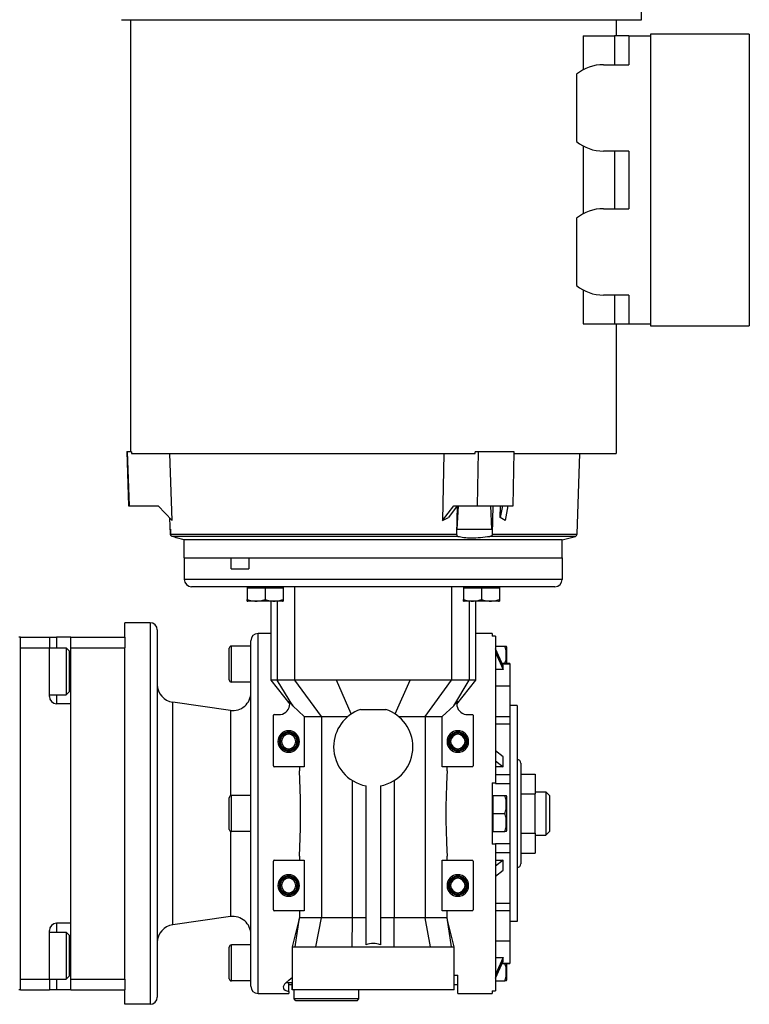
# Model space of a CAD drawing. Units: millimetres. Extents: x 200 to 2454, y 227 to 1663.
# Drawn here: x 1046 to 1248, y 1221 to 1495 of the extents above; entities that cross this region are included whole.
import ezdxf

# ---------------------------------------------------------------- set-up
doc = ezdxf.new("R2010")
doc.units = ezdxf.units.MM

msp = doc.modelspace()

# ---------------------------------------------------------------- linework, layer by layer
at = {"color": 7, "linetype": 'Continuous', "lineweight": 25}
for p, q in [((1218.25, 1494.91), (1218.25, 1537.91)), ((1076.25, 1494.91), (1076.25, 1374.91)), ((1143.75, 1494.91), (1218.25, 1494.91)), ((1211.25, 1494.91), (1211.25, 1490.41)), ((1248.25, 1490.91), (1220.75, 1490.91)), ((1220.75, 1490.91), (1220.75, 1409.91)), ((1248.25, 1490.91), (1248.25, 1409.91)), ((1202.06, 1490.41), (1202.06, 1480.98)), ((1202.06, 1490.41), (1210.75, 1490.41)), ((1210.75, 1490.41), (1210.75, 1482.41)), ((1214.75, 1490.41), (1210.75, 1490.41)), ((1214.75, 1490.41), (1214.75, 1482.41)), ((1214.75, 1490.41), (1220.75, 1490.41)), ((1207.75, 1482.41), (1214.75, 1482.41)), ((1200.21, 1479.74), (1200.21, 1461.08)), ((1202.06, 1459.85), (1202.06, 1440.98)), ((1214.75, 1458.41), (1207.75, 1458.41)), ((1210.75, 1458.41), (1210.75, 1442.41)), ((1214.75, 1458.41), (1214.75, 1442.41)), ((1207.75, 1442.41), (1214.75, 1442.41)), ((1200.21, 1439.74), (1200.21, 1421.08)), ((1202.06, 1419.85), (1202.06, 1410.41)), ((1214.75, 1418.41), (1207.75, 1418.41)), ((1210.75, 1418.41), (1210.75, 1410.41)), ((1214.75, 1418.41), (1214.75, 1410.41)), ((1202.06, 1410.41), (1210.75, 1410.41)), ((1210.75, 1410.41), (1214.75, 1410.41)), ((1211.25, 1410.41), (1211.25, 1374.41)), ((1214.75, 1410.41), (1220.75, 1410.41)), ((1220.75, 1409.91), (1248.25, 1409.91)), ((1075.25, 1374.95), (1075.78, 1359.88)), ((1076.02, 1359.91), (1075.5, 1374.91)), ((1076.53, 1374.91), (1075.5, 1374.91)), ((1076.53, 1374.91), (1076.53, 1374.41)), ((1076.53, 1374.41), (1172.05, 1374.41)), ((1087.88, 1355.77), (1087.22, 1374.41)), ((1163.33, 1374.41), (1163, 1355.77)), ((1172.05, 1374.41), (1172.04, 1374.91)), ((1172.89, 1374.91), (1172.04, 1374.91)), ((1172.89, 1374.91), (1172.63, 1359.91)), ((1173.47, 1374.91), (1172.89, 1374.91)), ((1182.61, 1359.91), (1182.87, 1374.91)), ((1182.88, 1374.41), (1211.25, 1374.41)), ((1200.38, 1351.96), (1201.16, 1374.41)), ((1076.02, 1359.91), (1083.98, 1359.91)), ((1083.98, 1359.91), (1087.88, 1355.77)), ((1163, 1355.77), (1166.14, 1359.91)), ((1167.09, 1359.91), (1164.62, 1356.66)), ((1166.14, 1359.91), (1172.63, 1359.91)), ((1167.05, 1359.91), (1166.93, 1351.96)), ((1167.09, 1353.41), (1167.41, 1359.91)), ((1172.63, 1359.91), (1173.21, 1359.91)), ((1176.36, 1359.91), (1176.64, 1353.41)), ((1176.91, 1351.96), (1177.07, 1359.91)), ((1179.06, 1356.66), (1179.12, 1359.91)), ((1179.66, 1359.91), (1179.06, 1356.66)), ((1181.14, 1359.91), (1180.37, 1355.77)), ((1163, 1355.77), (1164.63, 1356.66)), ((1180.37, 1355.77), (1179.06, 1356.66)), ((1087.42, 1351.96), (1087.26, 1356.43)), ((1087.37, 1353.41), (1087.42, 1351.96)), ((1087.42, 1351.96), (1166.93, 1351.96)), ((1167.28, 1351.4), (1087.8, 1351.4)), ((1167.09, 1353.41), (1176.64, 1353.41)), ((1199.94, 1351.4), (1176.17, 1351.4)), ((1196.25, 1350.41), (1199.94, 1351.4)), ((1091.25, 1350.41), (1089.09, 1350.99)), ((1196.25, 1350.41), (1091.25, 1350.41)), ((1091.25, 1345.41), (1091.25, 1350.41)), ((1196.25, 1345.41), (1196.25, 1350.41)), ((1091.25, 1345.41), (1196.25, 1345.41)), ((1091.25, 1345.41), (1091.25, 1339.41)), ((1104.24, 1342.41), (1104.24, 1345.41)), ((1109.19, 1345.41), (1109.19, 1342.41)), ((1109.19, 1345.41), (1196.25, 1345.41)), ((1196.25, 1345.41), (1196.25, 1339.41)), ((1104.24, 1342.41), (1109.19, 1342.41)), ((1196.25, 1339.41), (1091.25, 1339.41)), ((1194.25, 1337.41), (1093.25, 1337.41)), ((1108.7, 1337.41), (1108.7, 1337.11)), ((1108.7, 1337.11), (1108.7, 1333.86)), ((1108.7, 1337.11), (1111.2, 1337.11)), ((1111.2, 1337.11), (1113.7, 1337.11)), ((1113.7, 1337.11), (1113.7, 1333.86)), ((1113.7, 1337.11), (1116.2, 1337.11)), ((1116.2, 1337.11), (1118.7, 1337.11)), ((1118.7, 1337.41), (1118.7, 1337.11)), ((1118.7, 1337.11), (1118.7, 1333.86)), ((1122, 1311.41), (1122, 1337.41)), ((1165.51, 1337.41), (1165.51, 1311.41)), ((1168.8, 1337.41), (1168.8, 1337.11)), ((1168.8, 1337.11), (1168.8, 1333.86)), ((1168.8, 1337.11), (1171.3, 1337.11)), ((1171.3, 1337.11), (1173.8, 1337.11)), ((1173.8, 1337.11), (1173.8, 1333.86)), ((1173.8, 1337.11), (1176.3, 1337.11)), ((1176.3, 1337.11), (1178.8, 1337.11)), ((1178.8, 1337.41), (1178.8, 1337.11)), ((1178.8, 1337.11), (1178.8, 1333.86)), ((1118.5, 1333.41), (1108.9, 1333.41)), ((1115.25, 1333.41), (1115.25, 1311.38)), ((1178.6, 1333.41), (1169.01, 1333.41)), ((1172.25, 1311.38), (1172.25, 1333.41)), ((1074.75, 1323.41), (1074.75, 1327.41)), ((1081.75, 1327.41), (1074.75, 1327.41)), ((1081.75, 1327.41), (1081.75, 1221.41)), ((1083.75, 1325.41), (1083.75, 1223.41)), ((1111.75, 1224.41), (1111.75, 1324.41)), ((1115.25, 1324.41), (1111.75, 1324.41)), ((1176.75, 1324.41), (1172.25, 1324.41)), ((1176.75, 1324.41), (1176.75, 1323.68)), ((1045.75, 1323.41), (1045.25, 1323.41)), ((1045.75, 1225.41), (1045.75, 1323.41)), ((1045.75, 1323.41), (1053.75, 1323.41)), ((1053.75, 1323.41), (1053.75, 1320.41)), ((1053.75, 1323.41), (1055.75, 1323.41)), ((1059.75, 1323.41), (1055.75, 1323.41)), ((1059.75, 1323.41), (1074.75, 1323.41)), ((1059.75, 1320.41), (1059.75, 1323.41)), ((1074.75, 1323.41), (1074.75, 1320.41)), ((1109.75, 1226.41), (1109.75, 1322.41)), ((1177.75, 1323.68), (1176.75, 1323.68)), ((1177.75, 1323.68), (1177.75, 1282.91)), ((1045.75, 1320.41), (1053.75, 1320.41)), ((1045.75, 1228.41), (1045.75, 1320.41)), ((1053.75, 1306.91), (1053.75, 1320.41)), ((1053.75, 1320.41), (1058.45, 1320.41)), ((1059.25, 1319.61), (1058.45, 1320.41)), ((1059.25, 1319.61), (1059.25, 1308.21)), ((1059.75, 1320.41), (1074.75, 1320.41)), ((1059.75, 1228.41), (1059.75, 1320.41)), ((1074.75, 1308.6), (1074.75, 1320.41)), ((1103.75, 1311.51), (1103.75, 1320.31)), ((1104.35, 1310.91), (1104.35, 1320.91)), ((1109.75, 1320.91), (1104.35, 1320.91)), ((1177.75, 1320.91), (1180.3, 1320.91)), ((1179.88, 1315.42), (1177.75, 1320.14)), ((1177.75, 1319.14), (1179.88, 1314.42)), ((1180.75, 1320.71), (1180.75, 1316.09)), ((1181.75, 1316.09), (1179.58, 1316.09)), ((1181.75, 1316.09), (1181.75, 1316.02)), ((1181.75, 1316.02), (1181.75, 1309.76)), ((1179.88, 1314.42), (1177.75, 1314.42)), ((1179.88, 1314.42), (1179.88, 1315.42)), ((1109.75, 1310.91), (1104.35, 1310.91)), ((1115.25, 1311.42), (1120.55, 1304.75)), ((1122, 1311.41), (1117.09, 1311.41)), ((1121.41, 1304.36), (1117.09, 1311.41)), ((1129.33, 1301.37), (1122, 1311.41)), ((1137.64, 1302.06), (1133.53, 1311.41)), ((1149.86, 1302.06), (1153.98, 1311.41)), ((1158.17, 1301.37), (1165.51, 1311.41)), ((1170.42, 1311.41), (1165.51, 1311.41)), ((1166.1, 1304.36), (1170.42, 1311.41)), ((1166.96, 1304.75), (1172.25, 1311.42)), ((1053.75, 1307.41), (1058.45, 1307.41)), ((1059.25, 1308.21), (1058.45, 1307.41)), ((1074.75, 1240.23), (1074.75, 1308.6)), ((1181.75, 1309.76), (1177.75, 1309.76)), ((1181.75, 1309.76), (1181.75, 1301.32)), ((1059.75, 1304.91), (1055.75, 1304.91)), ((1059.75, 1243.91), (1059.75, 1304.91)), ((1088.06, 1243.52), (1088.06, 1305.31)), ((1104.06, 1303.06), (1088.06, 1305.31)), ((1120.46, 1305.62), (1121.41, 1304.36)), ((1120.55, 1304.88), (1120.55, 1304.75)), ((1166.1, 1304.36), (1167.05, 1305.62)), ((1116.2, 1301.91), (1118, 1301.91)), ((1121.41, 1304.36), (1124.56, 1301.37)), ((1140.24, 1303.34), (1147.26, 1303.34)), ((1162.94, 1301.37), (1166.1, 1304.36)), ((1169.5, 1301.91), (1171.3, 1301.91)), ((1183.75, 1304.41), (1181.75, 1304.41)), ((1183.75, 1304.41), (1183.75, 1244.41)), ((1116, 1287.61), (1116, 1301.71)), ((1124.56, 1301.37), (1129.33, 1301.37)), ((1124.56, 1301.37), (1124.56, 1287.41)), ((1129.33, 1301.37), (1129.33, 1245.41)), ((1158.17, 1301.37), (1162.94, 1301.37)), ((1158.17, 1301.37), (1158.17, 1245.41)), ((1162.94, 1287.41), (1162.94, 1301.37)), ((1171.5, 1301.71), (1171.5, 1287.61)), ((1177.75, 1301.32), (1181.75, 1301.32)), ((1177.75, 1299.35), (1181.75, 1299.35)), ((1181.75, 1301.32), (1181.75, 1299.35)), ((1181.75, 1299.35), (1181.75, 1285.26)), ((1117.25, 1294.41), (1117.61, 1294.41)), ((1117.61, 1294.41), (1117.75, 1294.41)), ((1117.9, 1294.41), (1117.75, 1294.41)), ((1118.25, 1294.41), (1117.9, 1294.41)), ((1122.25, 1294.41), (1122.61, 1294.41)), ((1122.61, 1294.41), (1122.75, 1294.41)), ((1122.9, 1294.41), (1122.75, 1294.41)), ((1123.25, 1294.41), (1122.9, 1294.41)), ((1164.25, 1294.41), (1164.61, 1294.41)), ((1164.61, 1294.41), (1164.75, 1294.41)), ((1164.9, 1294.41), (1164.75, 1294.41)), ((1165.25, 1294.41), (1164.9, 1294.41)), ((1169.25, 1294.41), (1169.61, 1294.41)), ((1169.61, 1294.41), (1169.75, 1294.41)), ((1169.9, 1294.41), (1169.75, 1294.41)), ((1170.25, 1294.41), (1169.9, 1294.41)), ((1179.88, 1290.17), (1177.75, 1291.84)), ((1177.75, 1289.01), (1179.88, 1287.34)), ((1179.88, 1287.34), (1179.88, 1290.17)), ((1184.75, 1288.41), (1184.75, 1260.41)), ((1124.56, 1287.41), (1116.2, 1287.41)), ((1123.24, 1287.41), (1123.24, 1286.24)), ((1171.3, 1287.41), (1162.94, 1287.41)), ((1164.27, 1286.24), (1164.27, 1287.41)), ((1179.88, 1287.34), (1177.75, 1287.34)), ((1137.94, 1245.41), (1137.94, 1283.57)), ((1149.56, 1283.57), (1149.56, 1245.41)), ((1176.75, 1282.91), (1177.75, 1282.91)), ((1176.75, 1282.91), (1176.75, 1265.91)), ((1177.75, 1285.26), (1181.75, 1285.26)), ((1177.75, 1282.91), (1177.75, 1282.78)), ((1177.75, 1282.78), (1181.75, 1282.78)), ((1181.75, 1285.26), (1181.75, 1282.78)), ((1181.75, 1282.78), (1181.75, 1266.04)), ((1184.75, 1285.38), (1188.75, 1285.38)), ((1188.75, 1285.38), (1188.75, 1279.9)), ((1141.75, 1237.96), (1141.75, 1282.1)), ((1145.75, 1282.1), (1145.75, 1237.96)), ((1188.75, 1280.41), (1191.75, 1280.41)), ((1191.75, 1280.41), (1191.75, 1268.41)), ((1192.75, 1279.41), (1191.75, 1280.41)), ((1103.75, 1270.01), (1103.75, 1278.81)), ((1104.35, 1269.41), (1104.35, 1279.41)), ((1109.75, 1279.41), (1104.35, 1279.41)), ((1176.75, 1279.41), (1177.05, 1279.41)), ((1177.05, 1276.91), (1177.05, 1279.41)), ((1177.05, 1279.41), (1180.3, 1279.41)), ((1180.75, 1279.21), (1180.75, 1269.61)), ((1184.75, 1279.9), (1188.75, 1279.9)), ((1188.75, 1268.93), (1188.75, 1279.9)), ((1192.75, 1279.41), (1192.75, 1269.41)), ((1177.05, 1274.41), (1177.05, 1276.91)), ((1177.05, 1274.41), (1180.3, 1274.41)), ((1177.05, 1271.91), (1177.05, 1274.41)), ((1177.05, 1269.41), (1177.05, 1271.91)), ((1109.75, 1269.41), (1104.35, 1269.41)), ((1176.75, 1269.41), (1177.05, 1269.41)), ((1177.05, 1269.41), (1180.3, 1269.41)), ((1192.75, 1269.41), (1191.75, 1268.41)), ((1184.75, 1268.93), (1188.75, 1268.93)), ((1188.75, 1268.93), (1188.75, 1263.44)), ((1188.75, 1268.41), (1191.75, 1268.41)), ((1177.75, 1265.91), (1176.75, 1265.91)), ((1177.75, 1266.04), (1181.75, 1266.04)), ((1177.75, 1266.04), (1177.75, 1265.91)), ((1177.75, 1265.91), (1177.75, 1225.14)), ((1181.75, 1266.04), (1181.75, 1263.57)), ((1116, 1247.61), (1116, 1261.21)), ((1116.2, 1261.41), (1124.56, 1261.41)), ((1123.24, 1262.59), (1123.24, 1261.41)), ((1124.56, 1261.41), (1124.56, 1247.41)), ((1162.94, 1247.41), (1162.94, 1261.41)), ((1162.94, 1261.41), (1171.3, 1261.41)), ((1164.27, 1261.41), (1164.27, 1262.59)), ((1171.5, 1261.21), (1171.5, 1247.61)), ((1177.75, 1263.57), (1181.75, 1263.57)), ((1177.75, 1261.48), (1179.88, 1261.48)), ((1179.88, 1261.48), (1177.75, 1259.81)), ((1179.88, 1258.65), (1179.88, 1261.48)), ((1181.75, 1263.57), (1181.75, 1249.47)), ((1184.75, 1263.44), (1188.75, 1263.44)), ((1177.75, 1256.98), (1179.88, 1258.65)), ((1117.25, 1254.41), (1117.61, 1254.41)), ((1117.61, 1254.41), (1117.75, 1254.41)), ((1117.9, 1254.41), (1117.75, 1254.41)), ((1118.25, 1254.41), (1117.9, 1254.41)), ((1122.25, 1254.41), (1122.61, 1254.41)), ((1122.61, 1254.41), (1122.75, 1254.41)), ((1122.9, 1254.41), (1122.75, 1254.41)), ((1123.25, 1254.41), (1122.9, 1254.41)), ((1164.25, 1254.41), (1164.61, 1254.41)), ((1164.61, 1254.41), (1164.75, 1254.41)), ((1164.9, 1254.41), (1164.75, 1254.41)), ((1165.25, 1254.41), (1164.9, 1254.41)), ((1169.25, 1254.41), (1169.61, 1254.41)), ((1169.61, 1254.41), (1169.75, 1254.41)), ((1169.9, 1254.41), (1169.75, 1254.41)), ((1170.25, 1254.41), (1169.9, 1254.41)), ((1124.56, 1247.41), (1116.2, 1247.41)), ((1123.24, 1247.41), (1123.24, 1245.41)), ((1171.3, 1247.41), (1162.94, 1247.41)), ((1164.27, 1245.41), (1164.27, 1247.41)), ((1177.75, 1249.47), (1181.75, 1249.47)), ((1177.75, 1247.5), (1181.75, 1247.5)), ((1181.75, 1249.47), (1181.75, 1247.5)), ((1181.75, 1247.5), (1181.75, 1239.07)), ((1104.06, 1245.76), (1088.06, 1243.52)), ((1123, 1244.46), (1121.25, 1237.4)), ((1122.02, 1237.41), (1123.24, 1245.41)), ((1123.24, 1245.41), (1123, 1244.46)), ((1127.84, 1237.41), (1129.33, 1245.41)), ((1137.93, 1237.41), (1137.94, 1245.41)), ((1141.75, 1245.41), (1137.94, 1245.41)), ((1149.56, 1245.41), (1145.75, 1245.41)), ((1149.58, 1237.41), (1149.56, 1245.41)), ((1159.66, 1237.41), (1158.17, 1245.41)), ((1165.49, 1237.41), (1164.27, 1245.41)), ((1164.51, 1244.44), (1164.27, 1245.41)), ((1166.25, 1237.4), (1164.51, 1244.44)), ((1053.75, 1228.41), (1053.75, 1241.91)), ((1059.75, 1243.91), (1055.75, 1243.91)), ((1183.75, 1244.41), (1181.75, 1244.41)), ((1053.75, 1241.41), (1058.45, 1241.41)), ((1059.25, 1240.61), (1058.45, 1241.41)), ((1059.25, 1240.61), (1059.25, 1229.21)), ((1074.75, 1228.41), (1074.75, 1240.23)), ((1177.75, 1239.07), (1181.75, 1239.07)), ((1181.75, 1239.07), (1181.75, 1232.8)), ((1103.75, 1228.51), (1103.75, 1237.31)), ((1104.35, 1227.91), (1104.35, 1237.91)), ((1109.75, 1237.91), (1104.35, 1237.91)), ((1121.25, 1237.46), (1121.25, 1225.41)), ((1166.25, 1225.41), (1166.25, 1237.46)), ((1177.75, 1234.4), (1179.88, 1234.4)), ((1179.88, 1234.4), (1177.75, 1229.69)), ((1179.88, 1233.4), (1179.88, 1234.4)), ((1177.75, 1228.69), (1179.88, 1233.4)), ((1179.58, 1232.74), (1181.75, 1232.74)), ((1180.75, 1232.74), (1180.75, 1228.11)), ((1181.75, 1232.8), (1181.75, 1232.74)), ((1045.75, 1228.41), (1053.75, 1228.41)), ((1053.75, 1228.41), (1058.45, 1228.41)), ((1053.75, 1228.41), (1053.75, 1225.41)), ((1059.25, 1229.21), (1058.45, 1228.41)), ((1059.75, 1228.41), (1074.75, 1228.41)), ((1059.75, 1225.41), (1059.75, 1228.41)), ((1074.75, 1228.41), (1074.75, 1225.41)), ((1120.25, 1228.09), (1119.46, 1227.41)), ((1120.25, 1228.16), (1120.36, 1228.16)), ((1121.25, 1228.73), (1120.36, 1228.16)), ((1166.25, 1229.51), (1167.25, 1229.51)), ((1045.75, 1225.41), (1045.25, 1225.41)), ((1045.75, 1225.41), (1053.75, 1225.41)), ((1055.75, 1225.41), (1053.75, 1225.41)), ((1059.75, 1225.41), (1055.75, 1225.41)), ((1059.75, 1225.41), (1074.75, 1225.41)), ((1074.75, 1221.41), (1074.75, 1225.41)), ((1109.75, 1227.91), (1104.35, 1227.91)), ((1121.25, 1227.41), (1119.46, 1227.41)), ((1120.25, 1224.93), (1120.25, 1227.41)), ((1120.25, 1226.91), (1121.25, 1226.91)), ((1121.25, 1225.41), (1121.25, 1227.41)), ((1166.25, 1225.41), (1121.25, 1225.41)), ((1121.75, 1222.91), (1121.75, 1225.41)), ((1139.75, 1222.91), (1139.75, 1225.41)), ((1166.25, 1226.91), (1167.25, 1226.91)), ((1177.75, 1227.91), (1180.3, 1227.91)), ((1111.75, 1224.41), (1120.25, 1224.41)), ((1120.25, 1224.93), (1120.25, 1224.41)), ((1139.75, 1222.91), (1121.75, 1222.91)), ((1122.25, 1222.41), (1121.75, 1222.91)), ((1139.25, 1222.41), (1139.75, 1222.91)), ((1167.25, 1224.41), (1176.75, 1224.41)), ((1176.75, 1225.14), (1177.75, 1225.14)), ((1081.75, 1221.41), (1074.75, 1221.41)), ((1139.25, 1222.41), (1122.25, 1222.41))]:
    msp.add_line(p, q, dxfattribs=at)
at = {"color": 8, "linetype": 'Continuous', "lineweight": 25}
for p, q in [((1176.91, 1351.96), (1200.38, 1351.96)), ((1117.09, 1333.41), (1117.09, 1311.41)), ((1170.42, 1333.41), (1170.42, 1311.41)), ((1055.75, 1323.41), (1055.75, 1320.41)), ((1179.61, 1316.02), (1181.75, 1316.02)), ((1059.75, 1313.91), (1059.25, 1313.91)), ((1055.75, 1307.41), (1055.75, 1304.91)), ((1104.06, 1303.06), (1104.06, 1279.33)), ((1104.06, 1269.49), (1104.06, 1245.76)), ((1055.75, 1243.91), (1055.75, 1241.41)), ((1059.75, 1234.91), (1059.25, 1234.91)), ((1179.61, 1232.8), (1181.75, 1232.8)), ((1055.75, 1228.41), (1055.75, 1225.41))]:
    msp.add_line(p, q, dxfattribs=at)
at = {"color": 7, "linetype": 'Continuous', "lineweight": 25, "flags": 128}
for points in [[(1058.45, 1320.41), (1058.45, 1320.22), (1058.45, 1319.67), (1058.45, 1318.78), (1058.45, 1317.6), (1058.45, 1316.22), (1058.45, 1314.7), (1058.45, 1313.13), (1058.45, 1311.61), (1058.45, 1310.22), (1058.45, 1309.05), (1058.45, 1308.16), (1058.45, 1307.6), (1058.45, 1307.41)], [(1133.53, 1311.41), (1132.08, 1311.41), (1130.63, 1311.41), (1129.19, 1311.41), (1127.75, 1311.41), (1126.3, 1311.41), (1124.87, 1311.41), (1123.43, 1311.41), (1122, 1311.41)], [(1165.51, 1311.41), (1164.07, 1311.41), (1162.64, 1311.41), (1161.2, 1311.41), (1159.76, 1311.41), (1158.32, 1311.41), (1156.87, 1311.41), (1155.43, 1311.41), (1153.98, 1311.41)], [(1058.45, 1241.41), (1058.45, 1241.22), (1058.45, 1240.67), (1058.45, 1239.78), (1058.45, 1238.6), (1058.45, 1237.22), (1058.45, 1235.7), (1058.45, 1234.13), (1058.45, 1232.61), (1058.45, 1231.22), (1058.45, 1230.05), (1058.45, 1229.16), (1058.45, 1228.6), (1058.45, 1228.41)]]:
    msp.add_lwpolyline(points, dxfattribs=at)
at = {"color": 7, "linetype": 'Continuous', "lineweight": 25}
for centre, radius, start, end in [((1207.75, 1470.41), 12, 90, 128.9534), ((1207.75, 1470.41), 12, 231.0466, 270), ((1207.75, 1430.41), 12, 90, 128.9534), ((1207.75, 1430.41), 12, 231.0466, 270), ((1199.78, 1351.98), 0.6, 285, 358), ((1093.25, 1339.41), 2, 180, 270), ((1194.25, 1339.41), 2, 270, 0), ((1109, 1334.91), 1.5, 258.4266, 266.1989), ((1118.4, 1334.91), 1.5, 273.8011, 281.5734), ((1169.11, 1334.91), 1.5, 258.4266, 266.1989), ((1178.5, 1334.91), 1.5, 273.8011, 281.5734), ((1081.75, 1325.41), 2, 0, 90), ((1111.75, 1322.41), 2, 90, 180), ((1104.35, 1320.31), 0.6, 90, 180), ((1179.26, 1320.61), 1.5, 3.8011, 11.5734), ((1088.75, 1310.26), 5, 180, 262.0088), ((1104.35, 1311.51), 0.6, 180, 270), ((1104.75, 1308.01), 5, 262.0088, 0), ((1055.75, 1306.91), 2, 180, 270), ((1117.55, 1304.88), 3, 278.632, 0), ((1117.55, 1304.88), 3, 0, 14.3814), ((1169.95, 1304.88), 3, 165.6186, 180), ((1169.95, 1304.88), 3, 180, 261.368), ((1116.2, 1301.71), 0.2, 90, 180), ((1143.75, 1292.91), 11, 108.6053, 180), ((1143.75, 1292.91), 11, 0, 71.3947), ((1171.3, 1301.71), 0.2, 0, 90), ((1120.25, 1294.41), 3, 0, 180), ((1120.25, 1294.41), 2.65, 0, 180), ((1120.25, 1294.41), 2.5, 0, 180), ((1120.25, 1294.41), 2.35, 0, 180), ((1120.25, 1294.41), 2, 0, 180), ((1167.25, 1294.41), 3, 0, 180), ((1167.25, 1294.41), 2.65, 0, 180), ((1167.25, 1294.41), 2.5, 0, 180), ((1167.25, 1294.41), 2.35, 0, 180), ((1167.25, 1294.41), 2, 0, 180), ((1120.25, 1294.41), 3, 180, 0), ((1120.25, 1294.41), 2.65, 180, 0), ((1120.25, 1294.41), 2.5, 180, 0), ((1120.25, 1294.41), 2.35, 180, 0), ((1120.25, 1294.41), 2, 180, 0), ((1167.25, 1294.41), 3, 180, 0), ((1167.25, 1294.41), 2.65, 180, 0), ((1167.25, 1294.41), 2.5, 180, 0), ((1167.25, 1294.41), 2.35, 180, 0), ((1167.25, 1294.41), 2, 180, 0), ((1143.75, 1292.91), 11, 180, 259.5243), ((1143.75, 1292.91), 11, 280.4757, 0), ((1183.75, 1288.41), 1, 0, 90), ((1116.2, 1287.61), 0.2, 180, 270), ((1171.3, 1287.61), 0.2, 270, 0), ((1104.35, 1278.81), 0.6, 90, 180), ((1179.26, 1279.11), 1.5, 3.8011, 11.5734), ((1104.35, 1270.01), 0.6, 180, 270), ((1179.26, 1269.71), 1.5, 348.4266, 356.1989), ((1116.2, 1261.21), 0.2, 90, 180), ((1171.3, 1261.21), 0.2, 0, 90), ((1183.75, 1260.41), 1, 270, 0), ((1120.25, 1254.41), 3, 0, 180), ((1120.25, 1254.41), 2.65, 0, 180), ((1120.25, 1254.41), 2.5, 0, 180), ((1120.25, 1254.41), 2.35, 0, 180), ((1120.25, 1254.41), 2, 0, 180), ((1167.25, 1254.41), 3, 0, 180), ((1167.25, 1254.41), 2.65, 0, 180), ((1167.25, 1254.41), 2.5, 0, 180), ((1167.25, 1254.41), 2.35, 0, 180), ((1167.25, 1254.41), 2, 0, 180), ((1120.25, 1254.41), 3, 180, 0), ((1120.25, 1254.41), 2.65, 180, 0), ((1120.25, 1254.41), 2.5, 180, 0), ((1120.25, 1254.41), 2.35, 180, 0), ((1120.25, 1254.41), 2, 180, 0), ((1167.25, 1254.41), 3, 180, 0), ((1167.25, 1254.41), 2.65, 180, 0), ((1167.25, 1254.41), 2.5, 180, 0), ((1167.25, 1254.41), 2.35, 180, 0), ((1167.25, 1254.41), 2, 180, 0), ((1116.2, 1247.61), 0.2, 180, 270), ((1171.3, 1247.61), 0.2, 270, 0), ((1104.75, 1240.81), 5, 0, 97.9912), ((1055.75, 1241.91), 2, 90, 180), ((1088.75, 1238.57), 5, 97.9912, 180), ((1104.35, 1237.31), 0.6, 90, 180), ((1104.35, 1228.51), 0.6, 180, 270), ((1179.26, 1228.21), 1.5, 348.4266, 356.1989), ((1111.75, 1226.41), 2, 180, 270), ((1081.75, 1223.41), 2, 270, 0)]:
    msp.add_arc(centre, radius, start, end, dxfattribs=at)
msp.add_ellipse((1143.75, 1311.33), major_axis=(130, 0), ratio=0.000651, start_param=1.492049, end_param=1.649543, dxfattribs=at)
for points in [[(1073.75, 1494.91), (1074.69, 1494.91), (1076.56, 1494.91), (1080.25, 1494.91), (1084.55, 1494.91), (1089.48, 1494.91), (1094.97, 1494.91), (1100.96, 1494.91), (1107.39, 1494.91), (1114.2, 1494.91), (1121.32, 1494.91), (1128.66, 1494.91), (1136.17, 1494.91), (1141.22, 1494.91), (1143.75, 1494.91)], [(1091.25, 1345.41), (1091.32, 1345.41), (1091.47, 1345.41), (1092.64, 1345.41), (1094.48, 1345.41), (1097.06, 1345.41), (1100.26, 1345.41), (1102.91, 1345.41), (1104.24, 1345.41)], [(1129.33, 1245.41), (1128.58, 1245.41), (1127.07, 1245.41), (1125.3, 1245.41), (1123.93, 1245.41), (1123.47, 1245.41), (1123.24, 1245.41)], [(1137.94, 1245.41), (1136.41, 1245.41), (1133.33, 1245.41), (1130.67, 1245.41), (1129.33, 1245.41)], [(1158.17, 1245.41), (1156.84, 1245.41), (1154.17, 1245.41), (1151.1, 1245.41), (1149.56, 1245.41)], [(1164.27, 1245.41), (1164.04, 1245.41), (1163.57, 1245.41), (1162.21, 1245.41), (1160.44, 1245.41), (1158.93, 1245.41), (1158.17, 1245.41)], [(1122.02, 1237.41), (1122.31, 1237.41), (1122.89, 1237.41), (1124.22, 1237.41), (1125.84, 1237.41), (1127.17, 1237.41), (1127.84, 1237.41)], [(1127.84, 1237.41), (1128.56, 1237.41), (1130, 1237.41), (1132.47, 1237.41), (1135.11, 1237.41), (1136.99, 1237.41), (1137.93, 1237.41)], [(1149.58, 1237.41), (1150.51, 1237.41), (1152.39, 1237.41), (1155.03, 1237.41), (1157.5, 1237.41), (1158.94, 1237.41), (1159.66, 1237.41)], [(1159.66, 1237.41), (1160.33, 1237.41), (1161.67, 1237.41), (1163.29, 1237.41), (1164.62, 1237.41), (1165.2, 1237.41), (1165.49, 1237.41)], [(1167.25, 1224.41), (1167.25, 1224.47), (1167.25, 1224.6), (1167.25, 1225.61), (1167.25, 1227.17), (1167.25, 1228.73), (1167.25, 1229.51)], [(1176.75, 1225.14), (1176.75, 1224.93), (1176.75, 1224.5), (1176.75, 1224.44), (1176.75, 1224.41)]]:
    msp.add_open_spline(points, degree=3, dxfattribs=at)
for points, knots in [([(1075.5, 1374.91), (1075.35, 1374.91), (1075.19, 1374.91), (1075.26, 1374.91), (1075.26, 1374.91)], [0, 0, 0, 0, 0.9440219, 1, 1, 1, 1]), ([(1182.87, 1374.91), (1181.36, 1374.91), (1178.34, 1374.91), (1175.09, 1374.91), (1173.47, 1374.91)], [0, 0, 0, 0, 0.5000313, 1, 1, 1, 1]), ([(1075.79, 1359.91), (1075.78, 1359.91), (1075.71, 1359.91), (1075.87, 1359.91), (1076.02, 1359.91)], [0, 0, 0, 0, 0.055978, 1, 1, 1, 1]), ([(1173.21, 1359.91), (1174.83, 1359.91), (1178.07, 1359.91), (1181.1, 1359.91), (1182.61, 1359.91)], [0, 0, 0, 0, 0.4999687, 1, 1, 1, 1]), ([(1087.8, 1351.4), (1087.76, 1351.42), (1087.68, 1351.45), (1087.56, 1351.55), (1087.48, 1351.69), (1087.43, 1351.82), (1087.42, 1351.9), (1087.42, 1351.94), (1087.42, 1351.96)], [0, 0, 0, 0, 0.263477, 0.500493, 0.749594, 0.884614, 0.943723, 1, 1, 1, 1]), ([(1089.09, 1350.99), (1089.03, 1351.01), (1088.92, 1351.05), (1088.17, 1351.28), (1087.8, 1351.4)], [0, 0, 0, 0, 0.499968, 1, 1, 1, 1]), ([(1166.92, 1351.96), (1166.92, 1351.94), (1166.92, 1351.9), (1166.93, 1351.82), (1166.96, 1351.69), (1167.04, 1351.55), (1167.15, 1351.45), (1167.24, 1351.42), (1167.28, 1351.4)], [0, 0, 0, 0, 0.056527, 0.115745, 0.250392, 0.499499, 0.736411, 1, 1, 1, 1]), ([(1167.28, 1351.4), (1167.8, 1351.29), (1168.85, 1351.06), (1171.04, 1350.96), (1173.52, 1351.06), (1175.29, 1351.29), (1176.17, 1351.4)], [0, 0, 0, 0, 0.250016, 0.4999933, 0.7499838, 1, 1, 1, 1]), ([(1176.17, 1351.4), (1176.26, 1351.42), (1176.42, 1351.45), (1176.65, 1351.55), (1176.82, 1351.69), (1176.89, 1351.82), (1176.91, 1351.9), (1176.91, 1351.94), (1176.91, 1351.96)], [0, 0, 0, 0, 0.263477, 0.500493, 0.749594, 0.884614, 0.943723, 1, 1, 1, 1]), ([(1108.7, 1333.86), (1109.11, 1333.72), (1109.92, 1333.42), (1111.2, 1333.45), (1112.48, 1333.42), (1113.29, 1333.72), (1113.7, 1333.86)], [0, 0, 0, 0, 0.249375, 0.5, 0.750625, 1, 1, 1, 1]), ([(1108.7, 1333.44), (1108.7, 1333.43), (1108.7, 1333.42), (1108.7, 1333.72), (1108.7, 1333.86)], [0, 0, 0, 0, 0.501251, 1, 1, 1, 1]), ([(1113.7, 1333.86), (1114.11, 1333.72), (1114.92, 1333.42), (1116.2, 1333.45), (1117.48, 1333.42), (1118.29, 1333.72), (1118.7, 1333.86)], [0, 0, 0, 0, 0.249375, 0.5, 0.750625, 1, 1, 1, 1]), ([(1118.7, 1333.86), (1118.7, 1333.72), (1118.7, 1333.42), (1118.7, 1333.43), (1118.7, 1333.44)], [0, 0, 0, 0, 0.498749, 1, 1, 1, 1]), ([(1168.8, 1333.86), (1169.21, 1333.72), (1170.02, 1333.42), (1171.3, 1333.45), (1172.58, 1333.42), (1173.4, 1333.72), (1173.8, 1333.86)], [0, 0, 0, 0, 0.249375, 0.5, 0.750625, 1, 1, 1, 1]), ([(1168.8, 1333.44), (1168.8, 1333.43), (1168.8, 1333.42), (1168.8, 1333.72), (1168.8, 1333.86)], [0, 0, 0, 0, 0.501251, 1, 1, 1, 1]), ([(1173.8, 1333.86), (1174.21, 1333.72), (1175.02, 1333.42), (1176.3, 1333.45), (1177.58, 1333.42), (1178.4, 1333.72), (1178.8, 1333.86)], [0, 0, 0, 0, 0.249375, 0.5, 0.750625, 1, 1, 1, 1]), ([(1178.8, 1333.86), (1178.8, 1333.72), (1178.8, 1333.42), (1178.8, 1333.43), (1178.8, 1333.44)], [0, 0, 0, 0, 0.498749, 1, 1, 1, 1]), ([(1180.35, 1316.09), (1180.48, 1316.44), (1180.75, 1317.19), (1180.71, 1318.41), (1180.74, 1319.69), (1180.45, 1320.51), (1180.3, 1320.91)], [0, 0, 0, 0, 0.2217594, 0.4816018, 0.7414442, 1, 1, 1, 1]), ([(1180.3, 1320.91), (1180.45, 1320.91), (1180.74, 1320.91), (1180.73, 1320.91), (1180.72, 1320.91)], [0, 0, 0, 0, 0.498749, 1, 1, 1, 1]), ([(1117.09, 1311.41), (1116.63, 1311.41), (1115.73, 1311.41), (1115.22, 1311.41), (1115.31, 1311.41), (1115.33, 1311.41)], [0, 0, 0, 0, 0.430514, 0.861029, 1, 1, 1, 1]), ([(1172.18, 1311.41), (1172.2, 1311.41), (1172.28, 1311.41), (1171.77, 1311.41), (1170.87, 1311.41), (1170.42, 1311.41)], [0, 0, 0, 0, 0.138971, 0.569486, 1, 1, 1, 1]), ([(1129.33, 1301.37), (1130.48, 1301.37), (1132.76, 1301.37), (1135.4, 1301.37), (1136.71, 1301.37)], [0, 0, 0, 0, 0.5, 1, 1, 1, 1]), ([(1150.79, 1301.37), (1152.11, 1301.37), (1154.74, 1301.37), (1157.03, 1301.37), (1158.17, 1301.37)], [0, 0, 0, 0, 0.5, 1, 1, 1, 1]), ([(1123.24, 1262.59), (1123.3, 1263.9), (1123.42, 1266.51), (1123.55, 1270.47), (1123.59, 1274.41), (1123.55, 1278.35), (1123.42, 1282.31), (1123.3, 1284.92), (1123.24, 1286.24)], [0, 0, 0, 0, 0.169132, 0.336173, 0.5, 0.663825, 0.830866, 1, 1, 1, 1]), ([(1164.27, 1286.24), (1164.21, 1284.92), (1164.09, 1282.31), (1163.96, 1278.35), (1163.91, 1274.41), (1163.96, 1270.47), (1164.09, 1266.51), (1164.21, 1263.9), (1164.27, 1262.59)], [0, 0, 0, 0, 0.169132, 0.336173, 0.5, 0.663825, 0.830866, 1, 1, 1, 1]), ([(1180.3, 1274.41), (1180.45, 1274.82), (1180.74, 1275.63), (1180.72, 1276.91), (1180.74, 1278.19), (1180.45, 1279.01), (1180.3, 1279.41)], [0, 0, 0, 0, 0.249379, 0.5, 0.75062, 1, 1, 1, 1]), ([(1180.3, 1279.41), (1180.45, 1279.41), (1180.74, 1279.41), (1180.73, 1279.41), (1180.72, 1279.41)], [0, 0, 0, 0, 0.498749, 1, 1, 1, 1]), ([(1180.3, 1269.41), (1180.45, 1269.82), (1180.74, 1270.63), (1180.72, 1271.91), (1180.74, 1273.19), (1180.45, 1274.01), (1180.3, 1274.41)], [0, 0, 0, 0, 0.249379, 0.5, 0.75062, 1, 1, 1, 1]), ([(1180.72, 1269.41), (1180.73, 1269.41), (1180.74, 1269.41), (1180.45, 1269.41), (1180.3, 1269.41)], [0, 0, 0, 0, 0.501252, 1, 1, 1, 1]), ([(1121.25, 1237.41), (1121.28, 1237.4), (1121.34, 1237.38), (1121.78, 1237.4), (1122.02, 1237.41)], [0, 0, 0, 0, 0.460114, 1, 1, 1, 1]), ([(1137.93, 1237.41), (1138.51, 1237.41), (1139.77, 1237.4), (1141.72, 1237.4), (1144.09, 1237.4), (1146.73, 1237.4), (1148.64, 1237.41), (1149.58, 1237.41)], [0, 0, 0, 0, 0.151447, 0.331637, 0.500099, 0.755888, 1, 1, 1, 1]), ([(1145.75, 1237.96), (1145.09, 1238.15), (1143.75, 1238.54), (1142.42, 1238.15), (1141.75, 1237.96)], [0, 0, 0, 0, 0.5, 1, 1, 1, 1]), ([(1165.49, 1237.41), (1165.72, 1237.4), (1166.17, 1237.39), (1166.22, 1237.4), (1166.25, 1237.41)], [0, 0, 0, 0, 0.541617, 1, 1, 1, 1]), ([(1180.3, 1227.91), (1180.45, 1228.32), (1180.74, 1229.13), (1180.71, 1230.41), (1180.75, 1231.63), (1180.48, 1232.39), (1180.35, 1232.74)], [0, 0, 0, 0, 0.258556, 0.518398, 0.77824, 1, 1, 1, 1]), ([(1120.25, 1228.16), (1120.25, 1228.15), (1120.25, 1228.12), (1120.25, 1228.1), (1120.25, 1228.09)], [0, 0, 0, 0, 0.56, 1, 1, 1, 1]), ([(1119.46, 1227.41), (1119.22, 1227.13), (1118.75, 1226.58), (1118.71, 1225.88), (1119.14, 1225.31), (1119.88, 1225.06), (1120.25, 1224.93)], [0, 0, 0, 0, 0.251483, 0.501403, 0.749813, 1, 1, 1, 1]), ([(1180.72, 1227.91), (1180.73, 1227.91), (1180.74, 1227.91), (1180.45, 1227.91), (1180.3, 1227.91)], [0, 0, 0, 0, 0.501252, 1, 1, 1, 1])]:
    msp.add_open_spline(points, degree=3, knots=knots, dxfattribs=at)

doc.saveas('drawing.dxf')
